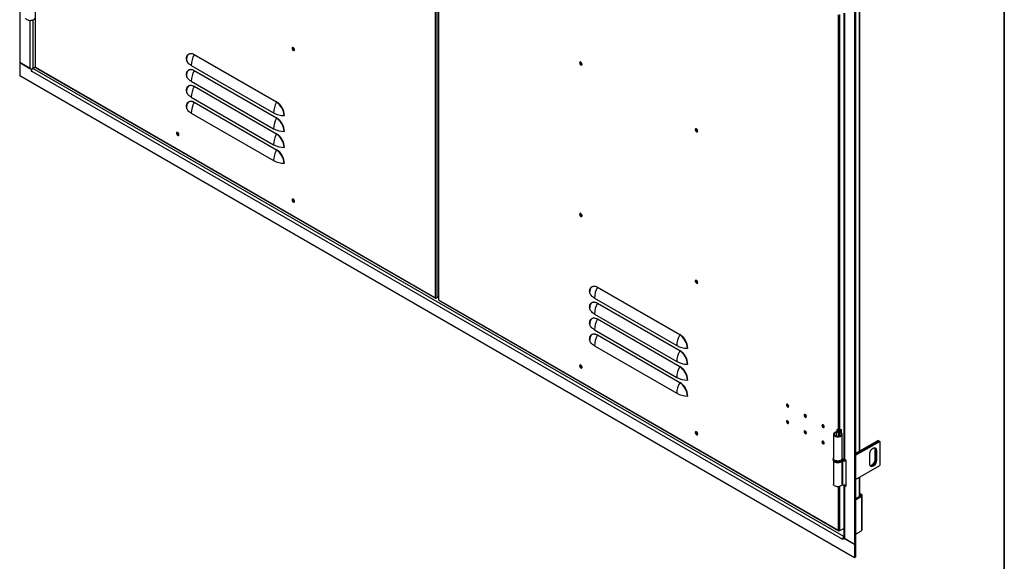
# Model space of a CAD drawing. Units: millimetres. Extents: x 9 to 412, y 8 to 290.
# Drawn here: x 349 to 412, y 148 to 182 of the extents above; entities that cross this region are included whole.
import ezdxf

# ---------------------------------------------------------------- set-up
doc = ezdxf.new("R2010")
doc.units = ezdxf.units.MM
doc.layers.add('CARTIGLIO', color=7, linetype='Continuous')

msp = doc.modelspace()

# ---------------------------------------------------------------- linework, layer by layer
at = {"color": 7, "linetype": 'Continuous', "lineweight": 25}
for p, q in [((348.8956, 249.4116), (348.8956, 179.4504)), ((375.3301, 164.4791), (375.3301, 233.8851)), ((375.4149, 233.8851), (375.4149, 164.4791)), ((375.5246, 233.7871), (375.5246, 164.3811)), ((401.9852, 218.7636), (401.9852, 148.8024)), ((402.0502, 218.8012), (402.0502, 148.84)), ((349.8849, 183.8898), (349.8849, 179.1826)), ((349.9025, 179.1581), (349.9025, 183.8941)), ((402.3095, 154.7445), (402.3095, 183.1046)), ((401.3044, 182.597), (401.3044, 154.2568)), ((401.3431, 182.5859), (401.3431, 154.2029)), ((365.2265, 176.9272), (359.9939, 179.9479)), ((360, 179.9692), (365.2326, 176.9485)), ((349.6338, 179.0242), (348.8956, 179.4504)), ((348.8956, 179.4504), (348.8956, 178.6012)), ((348.8956, 179.4504), (349.5376, 179.0797)), ((349.6989, 179.0617), (349.6338, 179.0242)), ((349.6916, 179.0659), (349.6989, 179.0617)), ((349.6989, 179.0617), (349.6989, 179.0523)), ((349.7219, 179.0714), (349.7162, 179.0681)), ((349.7162, 179.0681), (349.7168, 179.0677)), ((349.7162, 179.0681), (349.7162, 179.0673)), ((349.7243, 179.0797), (349.887, 179.1736)), ((349.8899, 179.1688), (349.73, 179.0764)), ((349.9025, 179.1581), (349.9166, 179.15)), ((375.3159, 164.4873), (349.9166, 179.15)), ((349.9291, 179.1225), (375.3284, 164.4598)), ((359.802, 179.2734), (365.0346, 176.2527)), ((401.9852, 147.9532), (348.8956, 178.6012)), ((349.6338, 179.0242), (349.6338, 178.9164)), ((349.6367, 178.9181), (349.6338, 178.9164)), ((349.6338, 178.9164), (349.6366, 178.9148)), ((401.2441, 149.1224), (349.6366, 178.9148)), ((365.2265, 175.9147), (359.9939, 178.9354)), ((360, 178.9567), (365.2326, 175.936)), ((359.802, 178.2609), (365.0346, 175.2402)), ((365.2265, 174.9022), (359.9939, 177.9229)), ((360, 177.9442), (365.2326, 174.9235)), ((359.802, 177.2484), (365.0346, 174.2277)), ((365.2265, 173.8897), (359.9939, 176.9104)), ((360, 176.9317), (365.2326, 173.911)), ((359.802, 176.2359), (365.0346, 173.2152)), ((390.8662, 162.1258), (385.6336, 165.1465)), ((385.6397, 165.1678), (390.8723, 162.147)), ((375.3301, 164.4791), (375.3159, 164.4873)), ((375.3583, 164.4628), (375.3692, 164.469)), ((375.5246, 164.5424), (375.4149, 164.4791)), ((375.5422, 164.3567), (375.5563, 164.3485)), ((400.9556, 149.6858), (375.5563, 164.3485)), ((375.5688, 164.321), (400.968, 149.6583)), ((385.4417, 164.4719), (390.6743, 161.4512)), ((390.8662, 161.1132), (385.6336, 164.134)), ((385.6397, 164.1552), (390.8723, 161.1345)), ((385.4417, 163.4594), (390.6743, 160.4387)), ((390.8662, 160.1007), (385.6336, 163.1214)), ((385.6397, 163.1427), (390.8723, 160.122)), ((385.4417, 162.4469), (390.6743, 159.4262)), ((390.8662, 159.0882), (385.6336, 162.1089)), ((385.6397, 162.1302), (390.8723, 159.1095)), ((385.4417, 161.4344), (390.6743, 158.4137)), ((400.8348, 155.9144), (400.8062, 155.9525)), ((400.9698, 156.0467), (400.8566, 156.112)), ((400.8566, 156.112), (400.8566, 155.9724)), ((400.8906, 156.0924), (400.8906, 156.0826)), ((400.9512, 155.9614), (400.9512, 155.6857)), ((400.9589, 155.9827), (401.0249, 155.966)), ((400.9747, 156.0123), (400.9747, 156.0373)), ((401.0046, 155.9132), (401.0348, 155.9509)), ((401.0507, 155.9463), (401.0507, 156.0373)), ((401.1607, 156.1079), (401.0546, 156.0467)), ((401.1267, 155.9115), (401.1267, 156.0883)), ((401.1607, 155.8842), (401.1607, 156.1079)), ((400.6374, 155.8042), (400.6374, 154.2691)), ((401.1974, 154.2691), (401.1974, 155.8042)), ((403.4786, 155.4194), (402.0502, 154.5948)), ((402.0502, 154.536), (403.5295, 155.39)), ((403.5323, 155.3884), (402.0502, 154.5328)), ((402.0502, 154.474), (403.5832, 155.359)), ((403.4786, 155.4194), (403.5295, 155.39)), ((403.5295, 155.39), (403.5295, 155.3867)), ((403.5323, 155.3884), (403.5832, 155.359)), ((403.5832, 155.359), (403.5832, 153.8239)), ((403.3174, 154.8266), (403.2664, 154.856)), ((403.2664, 154.856), (403.2664, 154.2028)), ((403.3174, 154.8266), (403.3174, 154.1734)), ((403.3711, 154.7956), (403.3202, 154.825)), ((403.3202, 154.1717), (403.3202, 154.825)), ((403.3711, 154.7956), (403.3711, 154.1423)), ((400.6174, 154.2364), (400.6174, 154.2038)), ((400.6374, 154.1361), (400.6374, 152.636)), ((401.1817, 154.1177), (401.1817, 152.5826)), ((401.2292, 154.1644), (401.2068, 154.1249)), ((401.2068, 154.1249), (401.2068, 152.5898)), ((401.2174, 154.2038), (401.2174, 154.2364)), ((401.2174, 154.2364), (401.2174, 154.2327)), ((401.4478, 154.1425), (401.3431, 154.2029)), ((401.4478, 152.5094), (401.4478, 154.1425)), ((402.9468, 153.8974), (402.9468, 154.5507)), ((403.3174, 154.1734), (403.2664, 154.2028)), ((403.3711, 154.1423), (403.3202, 154.1717)), ((402.0502, 152.9389), (403.5832, 153.8239)), ((402.3095, 151.8768), (402.3095, 153.0886)), ((401.3044, 152.581), (401.3044, 149.2269)), ((401.3431, 152.5699), (401.3431, 149.173)), ((401.3431, 152.5699), (401.4478, 152.5094)), ((401.4275, 152.5962), (401.4478, 152.5846)), ((402.0502, 151.7271), (402.35, 151.9002)), ((402.0502, 151.6291), (402.4349, 151.8512)), ((402.4349, 151.9655), (402.3095, 152.0379)), ((402.35, 151.9165), (402.3095, 151.9399)), ((402.35, 151.9165), (402.4349, 151.9655)), ((402.35, 151.9002), (402.4349, 151.8512)), ((402.4349, 149.6988), (402.4349, 151.8512)), ((402.4759, 149.756), (402.4759, 151.9084)), ((402.4759, 149.756), (402.4759, 151.9084)), ((400.9698, 149.6776), (400.9556, 149.6858)), ((400.998, 149.6613), (401.0089, 149.6675)), ((401.0546, 149.6776), (401.3044, 149.8219)), ((402.0502, 149.4477), (402.4179, 149.66)), ((402.4349, 149.6988), (402.4179, 149.689)), ((402.4179, 149.66), (402.4179, 149.689)), ((401.2469, 149.124), (401.2441, 149.1224)), ((401.2469, 149.1208), (401.2441, 149.1224)), ((401.3044, 149.2618), (401.2469, 149.2286)), ((401.2469, 149.2286), (401.2469, 149.1208)), ((401.9852, 148.8024), (401.2469, 149.2286)), ((401.9852, 148.8024), (401.3431, 149.173)), ((402.0502, 149.4477), (402.3271, 149.6075)), ((402.3271, 149.6076), (402.3271, 149.6075)), ((402.0502, 148.84), (401.9852, 148.8024)), ((401.9852, 148.8024), (401.9852, 147.9532)), ((402.0502, 148.84), (402.0502, 147.9908)), ((402.0502, 147.9908), (401.9852, 147.9532))]:
    msp.add_line(p, q, dxfattribs=at)
at = {"color": 8, "linetype": 'Continuous', "lineweight": 25}
for p, q in [((375.5422, 164.3567), (375.5422, 198.8239)), ((402.2708, 183.0823), (402.2708, 154.7222)), ((400.9698, 156.0467), (400.9698, 182.4932)), ((401.0546, 156.0467), (401.0546, 182.5111)), ((349.5376, 182.119), (349.5376, 179.0797)), ((349.7243, 182.1459), (349.7243, 179.0797)), ((401.3044, 149.3031), (349.73, 179.0764)), ((359.0167, 174.8861), (358.9665, 174.9151)), ((375.3583, 164.4628), (375.3583, 164.4699)), ((384.6564, 160.0846), (384.6062, 160.1136)), ((400.8348, 155.9144), (400.8348, 155.694)), ((401.0046, 155.9132), (401.0046, 155.6952)), ((401.0249, 155.966), (401.0249, 155.9568)), ((402.2708, 153.0662), (402.2708, 151.8545)), ((400.9698, 149.6776), (400.9698, 152.4772)), ((401.0546, 149.6776), (401.0546, 152.4951)), ((401.3697, 152.5852), (401.3431, 152.5699)), ((402.35, 151.9165), (402.35, 151.9002)), ((400.998, 149.6613), (400.998, 149.6685))]:
    msp.add_line(p, q, dxfattribs=at)
at = {"color": 7, "linetype": 'Continuous', "lineweight": 25, "flags": 128}
for points in [[(349.8473, 182.2798), (349.8467, 182.2689), (349.8353, 182.2329), (349.8102, 182.1993), (349.7726, 182.1699), (349.7246, 182.146), (349.6685, 182.129), (349.6072, 182.1198), (349.5439, 182.1187), (349.4817, 182.1259), (349.424, 182.1409), (349.3736, 182.1631), (349.3331, 182.1912), (349.3046, 182.2239), (349.2896, 182.2594), (349.2873, 182.2798)], [(366.371, 180.2661), (366.3658, 180.3016), (366.3507, 180.3383), (366.3279, 180.3714), (366.3004, 180.3963), (366.272, 180.4097), (366.2464, 180.4097), (366.2271, 180.3965), (366.2168, 180.3716), (366.2168, 180.3386), (366.2271, 180.3019), (366.2464, 180.2664), (366.272, 180.2369), (366.3004, 180.2174), (366.3279, 180.2106), (366.3507, 180.2173), (366.3658, 180.2367), (366.371, 180.2661)], [(366.2551, 180.3722), (366.2605, 180.4009), (366.2666, 180.4108)], [(366.3663, 180.238), (366.3548, 180.2377), (366.3272, 180.2473), (366.2996, 180.2696), (366.2762, 180.3011), (366.2605, 180.3372), (366.2551, 180.3722)], [(359.4964, 179.6784), (359.5015, 179.7582), (359.5168, 179.8305), (359.5419, 179.8937), (359.5763, 179.9467), (359.6194, 179.9882), (359.6702, 180.0176), (359.7277, 180.0341), (359.7908, 180.0375), (359.8581, 180.0276), (359.9283, 180.0047), (360, 179.9692)], [(359.5141, 179.7651), (359.5107, 179.7434), (359.5058, 179.666)], [(359.802, 179.2734), (359.7381, 179.3139), (359.6811, 179.3577), (359.6314, 179.4044), (359.5894, 179.4535), (359.5556, 179.5047), (359.5303, 179.5575), (359.5136, 179.6114), (359.5058, 179.666)], [(384.5012, 179.4349), (384.5065, 179.3994), (384.5215, 179.3627), (384.5444, 179.3296), (384.5718, 179.3047), (384.6003, 179.2913), (384.6259, 179.2913), (384.6452, 179.3046), (384.6555, 179.3294), (384.6555, 179.3624), (384.6452, 179.3991), (384.6259, 179.4346), (384.6003, 179.4641), (384.5718, 179.4836), (384.5444, 179.4904), (384.5215, 179.4837), (384.5065, 179.4643), (384.5012, 179.4349)], [(384.5437, 179.4904), (384.5404, 179.4839), (384.5352, 179.4545)], [(384.5408, 179.4512), (384.5463, 179.48), (384.5524, 179.4898)], [(384.6521, 179.3171), (384.6406, 179.3167), (384.613, 179.3263), (384.5854, 179.3486), (384.562, 179.3802), (384.5463, 179.4162), (384.5408, 179.4512)], [(359.4964, 178.6659), (359.5015, 178.7457), (359.5168, 178.818), (359.5419, 178.8812), (359.5763, 178.9342), (359.6194, 178.9757), (359.6702, 179.0051), (359.7277, 179.0216), (359.7908, 179.0249), (359.8581, 179.0151), (359.9283, 178.9922), (360, 178.9567)], [(359.5141, 178.7526), (359.5107, 178.7309), (359.5058, 178.6535)], [(359.802, 178.2609), (359.7381, 178.3014), (359.6811, 178.3452), (359.6314, 178.3919), (359.5894, 178.441), (359.5556, 178.4922), (359.5303, 178.545), (359.5136, 178.5989), (359.5058, 178.6535)], [(359.4964, 177.6534), (359.5015, 177.7332), (359.5168, 177.8055), (359.5419, 177.8687), (359.5763, 177.9217), (359.6194, 177.9632), (359.6702, 177.9926), (359.7277, 178.0091), (359.7908, 178.0124), (359.8581, 178.0026), (359.9283, 177.9797), (360, 177.9442)], [(359.5141, 177.74), (359.5107, 177.7184), (359.5058, 177.641)], [(359.802, 177.2484), (359.7381, 177.2889), (359.6811, 177.3327), (359.6314, 177.3794), (359.5894, 177.4285), (359.5556, 177.4797), (359.5303, 177.5325), (359.5136, 177.5864), (359.5058, 177.641)], [(359.4964, 176.6409), (359.5015, 176.7207), (359.5168, 176.793), (359.5419, 176.8562), (359.5763, 176.9091), (359.6194, 176.9507), (359.6702, 176.98), (359.7277, 176.9966), (359.7908, 176.9999), (359.8581, 176.9901), (359.9283, 176.9672), (360, 176.9317)], [(359.5141, 176.7275), (359.5107, 176.7059), (359.5058, 176.6285)], [(359.802, 176.2359), (359.7381, 176.2764), (359.6811, 176.3202), (359.6314, 176.3668), (359.5894, 176.416), (359.5556, 176.4672), (359.5303, 176.52), (359.5136, 176.5739), (359.5058, 176.6285)], [(358.8615, 174.966), (358.8668, 174.9306), (358.8818, 174.8938), (358.9047, 174.8607), (358.9322, 174.8358), (358.9606, 174.8225), (358.9862, 174.8224), (359.0055, 174.8357), (359.0158, 174.8605), (359.0158, 174.8935), (359.0055, 174.9302), (358.9862, 174.9658), (358.9606, 174.9952), (358.9322, 175.0147), (358.9047, 175.0216), (358.8818, 175.0148), (358.8668, 174.9955), (358.8615, 174.966)], [(358.904, 175.0215), (358.9007, 175.015), (358.8955, 174.9856)], [(358.9011, 174.9824), (358.9066, 175.0111), (358.9127, 175.0209)], [(359.0124, 174.8482), (359.0009, 174.8478), (358.9733, 174.8574), (358.9457, 174.8797), (358.9223, 174.9113), (358.9066, 174.9473), (358.9011, 174.9824)], [(392.0107, 175.0998), (392.0055, 175.1353), (391.9904, 175.172), (391.9676, 175.2051), (391.9401, 175.23), (391.9116, 175.2434), (391.8861, 175.2434), (391.8668, 175.2302), (391.8565, 175.2053), (391.8565, 175.1723), (391.8668, 175.1356), (391.8861, 175.1001), (391.9116, 175.0706), (391.9401, 175.0511), (391.9676, 175.0443), (391.9904, 175.051), (392.0055, 175.0704), (392.0107, 175.0998)], [(391.8947, 175.2059), (391.9002, 175.2346), (391.9063, 175.2445)], [(392.006, 175.0717), (391.9945, 175.0714), (391.9669, 175.081), (391.9393, 175.1033), (391.9159, 175.1348), (391.9002, 175.1709), (391.8947, 175.2059)], [(366.371, 170.6309), (366.3658, 170.6664), (366.3507, 170.7031), (366.3279, 170.7362), (366.3004, 170.7611), (366.272, 170.7745), (366.2464, 170.7745), (366.2271, 170.7613), (366.2168, 170.7365), (366.2168, 170.7034), (366.2271, 170.6667), (366.2464, 170.6312), (366.272, 170.6017), (366.3004, 170.5822), (366.3279, 170.5754), (366.3507, 170.5821), (366.3658, 170.6015), (366.371, 170.6309)], [(366.2551, 170.737), (366.2605, 170.7657), (366.2666, 170.7756)], [(366.3663, 170.6029), (366.3548, 170.6025), (366.3272, 170.6121), (366.2996, 170.6344), (366.2762, 170.666), (366.2605, 170.702), (366.2551, 170.737)], [(384.5012, 169.7997), (384.5065, 169.7643), (384.5215, 169.7275), (384.5444, 169.6944), (384.5718, 169.6695), (384.6003, 169.6562), (384.6259, 169.6561), (384.6452, 169.6694), (384.6555, 169.6942), (384.6555, 169.7272), (384.6452, 169.7639), (384.6259, 169.7995), (384.6003, 169.8289), (384.5718, 169.8484), (384.5444, 169.8553), (384.5215, 169.8485), (384.5065, 169.8292), (384.5012, 169.7997)], [(384.5437, 169.8553), (384.5404, 169.8487), (384.5352, 169.8193)], [(384.5408, 169.8161), (384.5463, 169.8448), (384.5524, 169.8546)], [(384.6521, 169.6819), (384.6406, 169.6815), (384.613, 169.6911), (384.5854, 169.7134), (384.562, 169.745), (384.5463, 169.781), (384.5408, 169.8161)], [(392.0107, 165.4646), (392.0055, 165.5001), (391.9904, 165.5368), (391.9676, 165.5699), (391.9401, 165.5948), (391.9116, 165.6082), (391.8861, 165.6083), (391.8668, 165.595), (391.8565, 165.5702), (391.8565, 165.5371), (391.8668, 165.5004), (391.8861, 165.4649), (391.9116, 165.4354), (391.9401, 165.4159), (391.9676, 165.4091), (391.9904, 165.4158), (392.0055, 165.4352), (392.0107, 165.4646)], [(391.8947, 165.5707), (391.9002, 165.5994), (391.9063, 165.6093)], [(392.006, 165.4366), (391.9945, 165.4362), (391.9669, 165.4458), (391.9393, 165.4681), (391.9159, 165.4997), (391.9002, 165.5357), (391.8947, 165.5707)], [(385.1361, 164.8769), (385.1412, 164.9567), (385.1565, 165.029), (385.1816, 165.0923), (385.216, 165.1452), (385.2591, 165.1868), (385.3099, 165.2161), (385.3674, 165.2326), (385.4305, 165.236), (385.4978, 165.2261), (385.568, 165.2032), (385.6397, 165.1678)], [(385.1538, 164.9636), (385.1504, 164.9419), (385.1454, 164.8646)], [(385.4417, 164.4719), (385.3778, 164.5124), (385.3208, 164.5562), (385.2711, 164.6029), (385.2291, 164.652), (385.1953, 164.7032), (385.17, 164.756), (385.1533, 164.81), (385.1454, 164.8646)], [(385.1361, 163.8644), (385.1412, 163.9442), (385.1565, 164.0165), (385.1816, 164.0797), (385.216, 164.1327), (385.2591, 164.1742), (385.3099, 164.2036), (385.3674, 164.2201), (385.4305, 164.2235), (385.4978, 164.2136), (385.568, 164.1907), (385.6397, 164.1552)], [(385.1538, 163.9511), (385.1504, 163.9294), (385.1454, 163.852)], [(385.4417, 163.4594), (385.3778, 163.4999), (385.3208, 163.5437), (385.2711, 163.5904), (385.2291, 163.6395), (385.1953, 163.6907), (385.17, 163.7435), (385.1533, 163.7974), (385.1454, 163.852)], [(385.1361, 162.8519), (385.1412, 162.9317), (385.1565, 163.004), (385.1816, 163.0672), (385.216, 163.1202), (385.2591, 163.1617), (385.3099, 163.1911), (385.3674, 163.2076), (385.4305, 163.211), (385.4978, 163.2011), (385.568, 163.1782), (385.6397, 163.1427)], [(385.1538, 162.9386), (385.1504, 162.9169), (385.1454, 162.8395)], [(385.4417, 162.4469), (385.3778, 162.4874), (385.3208, 162.5312), (385.2711, 162.5779), (385.2291, 162.627), (385.1953, 162.6782), (385.17, 162.731), (385.1533, 162.7849), (385.1454, 162.8395)], [(385.1361, 161.8394), (385.1412, 161.9192), (385.1565, 161.9915), (385.1816, 162.0547), (385.216, 162.1077), (385.2591, 162.1492), (385.3099, 162.1786), (385.3674, 162.1951), (385.4305, 162.1984), (385.4978, 162.1886), (385.568, 162.1657), (385.6397, 162.1302)], [(385.1538, 161.9261), (385.1504, 161.9044), (385.1454, 161.827)], [(385.4417, 161.4344), (385.3778, 161.4749), (385.3208, 161.5187), (385.2711, 161.5654), (385.2291, 161.6145), (385.1953, 161.6657), (385.17, 161.7185), (385.1533, 161.7724), (385.1454, 161.827)], [(384.5012, 160.1646), (384.5065, 160.1291), (384.5215, 160.0923), (384.5444, 160.0593), (384.5718, 160.0344), (384.6003, 160.021), (384.6259, 160.0209), (384.6452, 160.0342), (384.6555, 160.059), (384.6555, 160.092), (384.6452, 160.1288), (384.6259, 160.1643), (384.6003, 160.1938), (384.5718, 160.2132), (384.5444, 160.2201), (384.5215, 160.2133), (384.5065, 160.194), (384.5012, 160.1646)], [(384.5437, 160.2201), (384.5404, 160.2136), (384.5352, 160.1842)], [(384.5408, 160.1809), (384.5463, 160.2096), (384.5524, 160.2194)], [(384.6521, 160.0467), (384.6406, 160.0464), (384.613, 160.056), (384.5854, 160.0782), (384.562, 160.1098), (384.5463, 160.1458), (384.5408, 160.1809)], [(397.6449, 157.6721), (397.6504, 157.637), (397.6661, 157.601), (397.6895, 157.5694), (397.7171, 157.5472), (397.7447, 157.5376), (397.7681, 157.5421), (397.7837, 157.5601), (397.7892, 157.5888), (397.7837, 157.6238), (397.7681, 157.6599), (397.7447, 157.6915), (397.7171, 157.7137), (397.6895, 157.7233), (397.6661, 157.7188), (397.6504, 157.7008), (397.6449, 157.6721)], [(397.751, 157.5667), (397.7786, 157.5572), (397.7821, 157.5569)], [(397.7892, 156.5436), (397.7837, 156.5787), (397.7681, 156.6147), (397.7447, 156.6463), (397.7171, 156.6686), (397.6895, 156.6781), (397.6661, 156.6736), (397.6504, 156.6556), (397.6449, 156.6269), (397.6504, 156.5919), (397.6661, 156.5558), (397.6895, 156.5243), (397.7171, 156.502), (397.7447, 156.4924), (397.7681, 156.4969), (397.7837, 156.5149), (397.7892, 156.5436)], [(397.751, 156.5216), (397.7786, 156.512), (397.7821, 156.5118)], [(398.7763, 157.0189), (398.7818, 156.9839), (398.7974, 156.9479), (398.8208, 156.9163), (398.8484, 156.894), (398.876, 156.8844), (398.8994, 156.889), (398.9151, 156.907), (398.9206, 156.9357), (398.9151, 156.9707), (398.8994, 157.0068), (398.876, 157.0383), (398.8484, 157.0606), (398.8208, 157.0702), (398.7974, 157.0656), (398.7818, 157.0477), (398.7763, 157.0189)], [(398.8824, 156.9136), (398.91, 156.904), (398.9135, 156.9038)], [(392.0107, 155.8294), (392.0055, 155.8649), (391.9904, 155.9017), (391.9676, 155.9347), (391.9401, 155.9596), (391.9116, 155.973), (391.8861, 155.9731), (391.8668, 155.9598), (391.8565, 155.935), (391.8565, 155.902), (391.8668, 155.8652), (391.8861, 155.8297), (391.9116, 155.8002), (391.9401, 155.7808), (391.9676, 155.7739), (391.9904, 155.7806), (392.0055, 155.8), (392.0107, 155.8294)], [(391.8947, 155.9356), (391.9002, 155.9643), (391.9063, 155.9741)], [(392.006, 155.8014), (391.9945, 155.801), (391.9669, 155.8106), (391.9393, 155.8329), (391.9159, 155.8645), (391.9002, 155.9005), (391.8947, 155.9356)], [(398.9206, 155.8905), (398.9151, 155.9255), (398.8994, 155.9616), (398.876, 155.9932), (398.8484, 156.0154), (398.8208, 156.025), (398.7974, 156.0205), (398.7818, 156.0025), (398.7763, 155.9738), (398.7818, 155.9387), (398.7974, 155.9027), (398.8208, 155.8711), (398.8484, 155.8489), (398.876, 155.8393), (398.8994, 155.8438), (398.9151, 155.8618), (398.9206, 155.8905)], [(399.9077, 156.3658), (399.9132, 156.3308), (399.9288, 156.2947), (399.9522, 156.2632), (399.9798, 156.2409), (400.0074, 156.2313), (400.0308, 156.2359), (400.0464, 156.2538), (400.0519, 156.2825), (400.0464, 156.3176), (400.0308, 156.3536), (400.0074, 156.3852), (399.9798, 156.4075), (399.9522, 156.4171), (399.9288, 156.4125), (399.9132, 156.3945), (399.9077, 156.3658)], [(400.0137, 156.2605), (400.0413, 156.2509), (400.0449, 156.2507)], [(400.8062, 155.9525), (400.7513, 155.9343), (400.7049, 155.9094), (400.6694, 155.8791), (400.6465, 155.845), (400.6375, 155.8088), (400.6429, 155.7724), (400.6623, 155.7375), (400.6948, 155.7061), (400.7387, 155.6798), (400.7917, 155.6597), (400.8512, 155.6471), (400.914, 155.6425), (400.9771, 155.6462), (401.037, 155.658), (401.0909, 155.6773), (401.1359, 155.703), (401.1697, 155.734), (401.1905, 155.7685), (401.1974, 155.8049), (401.19, 155.8412), (401.1686, 155.8756), (401.1343, 155.9064), (401.089, 155.9319), (401.0348, 155.9509)], [(400.8348, 155.9144), (400.7866, 155.8975), (400.7479, 155.8738), (400.7218, 155.8449), (400.71, 155.8131), (400.7135, 155.7805), (400.732, 155.7498), (400.7642, 155.723), (400.8076, 155.7022), (400.8591, 155.6889), (400.9149, 155.6841), (400.9709, 155.6881), (401.023, 155.7007), (401.0672, 155.7209), (401.1005, 155.7472), (401.1203, 155.7777), (401.1252, 155.8101), (401.1148, 155.8422), (401.0898, 155.8714), (401.0522, 155.8956), (401.0046, 155.9132)], [(400.8851, 156.0794), (400.8956, 156.0645), (400.9025, 156.0424), (400.8999, 156.02), (400.888, 155.9986), (400.8676, 155.9795), (400.8398, 155.9639), (400.8062, 155.9525)], [(400.9744, 156.0442), (400.9706, 156.0122), (400.9534, 155.9812), (400.9238, 155.9536), (400.8835, 155.9308), (400.8348, 155.9144)], [(401.0046, 155.9132), (400.9893, 155.9184), (400.9759, 155.9252), (400.9651, 155.9333), (400.9572, 155.9426), (400.9525, 155.9525), (400.9512, 155.9627), (400.9534, 155.9729), (400.9589, 155.9827)], [(401.0348, 155.9509), (401.0315, 155.952), (401.0286, 155.9535), (401.0262, 155.9553), (401.0245, 155.9573), (401.0235, 155.9595), (401.0232, 155.9617), (401.0237, 155.9639), (401.0249, 155.966)], [(398.8824, 155.8684), (398.91, 155.8589), (398.9135, 155.8586)], [(400.0519, 155.2374), (400.0464, 155.2724), (400.0308, 155.3085), (400.0074, 155.34), (399.9798, 155.3623), (399.9522, 155.3719), (399.9288, 155.3673), (399.9132, 155.3494), (399.9077, 155.3207), (399.9132, 155.2856), (399.9288, 155.2496), (399.9522, 155.218), (399.9798, 155.1957), (400.0074, 155.1861), (400.0308, 155.1907), (400.0464, 155.2087), (400.0519, 155.2374)], [(400.0137, 155.2153), (400.0413, 155.2057), (400.0449, 155.2055)], [(402.9468, 154.5507), (402.9521, 154.6082), (402.9678, 154.6691), (402.9931, 154.7301), (403.0267, 154.7883), (403.0669, 154.8407), (403.1118, 154.8847), (403.159, 154.9181), (403.2062, 154.9392), (403.251, 154.9469), (403.2912, 154.941), (403.3248, 154.9216), (403.3501, 154.8897), (403.3658, 154.847), (403.3711, 154.7956)], [(403.2472, 154.9468), (403.2611, 154.9074), (403.2664, 154.856)], [(401.1974, 154.2691), (401.1905, 154.2334), (401.1697, 154.1989), (401.1359, 154.168), (401.0909, 154.1422), (401.037, 154.1229), (400.9771, 154.1111), (400.914, 154.1074), (400.8512, 154.112), (400.7917, 154.1246), (400.7387, 154.1447), (400.6948, 154.171), (400.6623, 154.2025), (400.6429, 154.2373), (400.6374, 154.2691)], [(400.6769, 154.0884), (400.6769, 154.0883), (400.7153, 154.0592), (400.764, 154.0359), (400.8206, 154.0194), (400.8822, 154.0107), (400.9455, 154.0103), (401.0074, 154.018), (401.0647, 154.0336), (401.1145, 154.0563), (401.1542, 154.0848), (401.1606, 154.0909)], [(401.2114, 154.1666), (401.2118, 154.1666), (401.2292, 154.1644)], [(403.3711, 154.1423), (403.3658, 154.0848), (403.3501, 154.0239), (403.3248, 153.9629), (403.2912, 153.9047), (403.251, 153.8523), (403.2062, 153.8083), (403.159, 153.7749), (403.1118, 153.7538), (403.0669, 153.746), (403.0267, 153.752), (402.9931, 153.7714), (402.9678, 153.8033), (402.9521, 153.846), (402.9468, 153.8974)], [(403.2664, 154.2028), (403.2611, 154.1452), (403.2454, 154.0843), (403.2202, 154.0233), (403.1866, 153.9651), (403.1463, 153.9127), (403.1015, 153.8687), (403.0543, 153.8353), (403.0071, 153.8142), (402.9661, 153.8066)], [(403.3174, 154.1734), (403.312, 154.1158), (403.2963, 154.055), (403.2711, 153.9939), (403.2375, 153.9357), (403.1973, 153.8833), (403.1524, 153.8393), (403.1052, 153.8059), (403.058, 153.7848), (403.0132, 153.7771), (402.9845, 153.7798)], [(402.9857, 153.7785), (403.016, 153.7754), (403.0608, 153.7832), (403.108, 153.8043), (403.1553, 153.8377), (403.2001, 153.8817), (403.2403, 153.9341), (403.2739, 153.9923), (403.2992, 154.0533), (403.3149, 154.1142), (403.3202, 154.1717)], [(401.1817, 152.5826), (401.1542, 152.5497), (401.1145, 152.5212), (401.0647, 152.4985), (401.0074, 152.4829), (400.9455, 152.4752), (400.8822, 152.4756), (400.8206, 152.4843), (400.764, 152.5008), (400.7153, 152.5241), (400.6769, 152.5532), (400.6508, 152.5866), (400.6384, 152.6224), (400.6374, 152.636)], [(401.3431, 152.5699), (401.3267, 152.5814), (401.3266, 152.5815)], [(401.2443, 149.7872), (401.2962, 149.7843), (401.3044, 149.7845)], [(401.2443, 149.7872), (401.2962, 149.7843), (401.3044, 149.7845)], [(401.2441, 149.1224), (401.2459, 149.1445), (401.2469, 149.1504)]]:
    msp.add_lwpolyline(points, dxfattribs=at)
at = {"color": 8, "linetype": 'Continuous', "lineweight": 25, "flags": 128}
for points in [[(359.9939, 179.9479), (359.9245, 179.9823), (359.8564, 180.0045), (359.7911, 180.0141), (359.73, 180.0108), (359.6742, 179.9948), (359.625, 179.9664), (359.5833, 179.9261), (359.5499, 179.8747), (359.5255, 179.8134), (359.5141, 179.7651)], [(359.9939, 178.9354), (359.9245, 178.9698), (359.8564, 178.992), (359.7911, 179.0016), (359.73, 178.9983), (359.6742, 178.9823), (359.625, 178.9539), (359.5833, 178.9136), (359.5499, 178.8622), (359.5255, 178.8009), (359.5141, 178.7526)], [(359.9939, 177.9229), (359.9245, 177.9573), (359.8564, 177.9795), (359.7911, 177.9891), (359.73, 177.9858), (359.6742, 177.9698), (359.625, 177.9413), (359.5833, 177.901), (359.5499, 177.8497), (359.5255, 177.7884), (359.5141, 177.74)], [(359.9939, 176.9104), (359.9245, 176.9448), (359.8564, 176.967), (359.7911, 176.9765), (359.73, 176.9733), (359.6742, 176.9573), (359.625, 176.9288), (359.5833, 176.8885), (359.5499, 176.8372), (359.5255, 176.7759), (359.5141, 176.7275)], [(385.6336, 165.1465), (385.5641, 165.1808), (385.4961, 165.203), (385.4308, 165.2126), (385.3697, 165.2093), (385.3139, 165.1933), (385.2647, 165.1649), (385.2229, 165.1246), (385.1896, 165.0733), (385.1652, 165.012), (385.1538, 164.9636)], [(385.6336, 164.134), (385.5641, 164.1683), (385.4961, 164.1905), (385.4308, 164.2001), (385.3697, 164.1968), (385.3139, 164.1808), (385.2647, 164.1524), (385.2229, 164.1121), (385.1896, 164.0608), (385.1652, 163.9994), (385.1538, 163.9511)], [(385.6336, 163.1214), (385.5641, 163.1558), (385.4961, 163.178), (385.4308, 163.1876), (385.3697, 163.1843), (385.3139, 163.1683), (385.2647, 163.1399), (385.2229, 163.0996), (385.1896, 163.0482), (385.1652, 162.9869), (385.1538, 162.9386)], [(385.6336, 162.1089), (385.5641, 162.1433), (385.4961, 162.1655), (385.4308, 162.1751), (385.3697, 162.1718), (385.3139, 162.1558), (385.2647, 162.1274), (385.2229, 162.0871), (385.1896, 162.0357), (385.1652, 161.9744), (385.1538, 161.9261)], [(400.6174, 154.2038), (400.6184, 154.1897), (400.6306, 154.1529), (400.6563, 154.1185), (400.6941, 154.0881), (400.7424, 154.0631), (400.7989, 154.0447), (400.8609, 154.0337), (400.9256, 154.0306), (400.9898, 154.0357), (401.0507, 154.0486), (401.1054, 154.0688), (401.1513, 154.0953), (401.1862, 154.1268), (401.2086, 154.162), (401.2173, 154.1991), (401.2174, 154.2038)], [(401.1296, 154.114), (401.079, 154.0905), (401.0209, 154.0739), (400.9579, 154.0648), (400.8931, 154.0638), (400.8294, 154.0709), (400.7698, 154.0857), (400.7171, 154.1075), (400.6738, 154.1354), (400.6418, 154.168), (400.6228, 154.2038), (400.6175, 154.2388)]]:
    msp.add_lwpolyline(points, dxfattribs=at)
at = {"color": 7, "linetype": 'Continuous', "lineweight": 25}
for centre, radius, start, end in [((366.3891, 180.3664), 0.1388, 161.053453, 258.94117), ((366.433, 180.3917), 0.1437, 175.56308, 244.431543), ((361.2467, 179.2269), 1.4455, 150.077373, 178.156129), ((359.9544, 179.9707), 0.0456, 330.077373, 358.156129), ((349.631, 179.2599), 0.2029, 242.609672, 297.390328), ((349.8393, 178.9056), 0.2029, 122.605478, 177.394522), ((349.915, 179.1856), 0.0302, 185.694799, 245.625342), ((349.9452, 179.1463), 0.0288, 172.74417, 235.943649), ((359.4895, 179.6635), 0.0165, 8.961076, 65.110885), ((384.6776, 179.4487), 0.1425, 177.647962, 258.15077), ((384.7188, 179.4707), 0.1437, 175.56308, 244.431543), ((359.4895, 178.651), 0.0165, 8.961076, 65.110885), ((361.2467, 178.2144), 1.4455, 150.077373, 178.156129), ((359.9544, 178.9582), 0.0456, 330.077373, 358.156129), ((361.2467, 177.2019), 1.4455, 150.077373, 178.156129), ((359.9544, 177.9457), 0.0456, 330.077373, 358.156129), ((359.4895, 177.6384), 0.0165, 8.961076, 65.110885), ((359.4895, 176.6259), 0.0165, 8.961076, 65.110885), ((361.2467, 176.1894), 1.4455, 150.077373, 178.156129), ((359.9544, 176.9332), 0.0456, 330.077373, 358.156129), ((366.4793, 176.2062), 1.4455, 150.077373, 178.156129), ((365.187, 176.95), 0.0456, 330.077373, 358.156129), ((364.6589, 176.0358), 1.0568, 2.487128, 57.512872), ((364.647, 176.029), 1.0901, 2.487346, 57.512654), ((365.7166, 177.5272), 1.4455, 241.847097, 269.923167), ((365.187, 175.9375), 0.0456, 330.077373, 358.156129), ((364.647, 175.0165), 1.0901, 2.487346, 57.512654), ((365.7146, 176.0361), 0.0456, 61.847097, 89.923167), ((366.4793, 175.1937), 1.4455, 150.077373, 178.156129), ((364.6589, 175.0233), 1.0568, 2.487128, 57.512872), ((359.0379, 174.9798), 0.1425, 177.647962, 258.15077), ((359.0791, 175.0018), 0.1437, 175.563078, 244.431546), ((365.7166, 176.5147), 1.4455, 241.847097, 269.923167), ((366.4793, 174.1812), 1.4455, 150.077373, 178.156129), ((365.187, 174.925), 0.0456, 330.077373, 358.156129), ((364.6589, 174.0108), 1.0568, 2.487128, 57.512872), ((364.647, 174.004), 1.0901, 2.487346, 57.512654), ((365.7146, 175.0235), 0.0456, 61.847097, 89.923167), ((392.0288, 175.2001), 0.1388, 161.053453, 258.94117), ((392.0727, 175.2254), 0.1437, 175.563081, 244.431542), ((365.7166, 175.5022), 1.4455, 241.847097, 269.923167), ((365.7146, 174.011), 0.0456, 61.847097, 89.923167), ((366.4793, 173.1687), 1.4455, 150.077373, 178.156129), ((365.187, 173.9125), 0.0456, 330.077373, 358.156129), ((364.6589, 172.9983), 1.0568, 2.487128, 57.512872), ((364.647, 172.9914), 1.0901, 2.487346, 57.512654), ((365.7166, 174.4897), 1.4455, 241.847097, 269.923167), ((365.7146, 172.9985), 0.0456, 61.847097, 89.923167), ((366.3891, 170.7312), 0.1388, 161.053453, 258.94117), ((366.433, 170.7565), 0.1437, 175.563078, 244.431546), ((384.6776, 169.8135), 0.1425, 177.647962, 258.15077), ((384.7188, 169.8355), 0.1437, 175.563078, 244.431546), ((392.0288, 165.5649), 0.1388, 161.053453, 258.94117), ((392.0727, 165.5902), 0.1437, 175.563078, 244.431545), ((385.1292, 164.862), 0.0165, 8.961076, 65.110885), ((386.8864, 164.4254), 1.4455, 150.077373, 178.156129), ((385.5941, 165.1692), 0.0456, 330.077373, 358.156129), ((375.3418, 164.4831), 0.0262, 170.785963, 309.203285), ((375.3725, 164.561), 0.0922, 242.609672, 297.390328), ((375.5547, 164.3841), 0.0302, 185.694799, 245.625342), ((375.5849, 164.3449), 0.0288, 172.74417, 235.943649), ((386.8864, 163.4129), 1.4455, 150.077373, 178.156129), ((385.5941, 164.1567), 0.0456, 330.077373, 358.156129), ((385.1292, 163.8495), 0.0165, 8.961076, 65.110885), ((385.1292, 162.837), 0.0165, 8.961076, 65.110885), ((386.8864, 162.4004), 1.4455, 150.077373, 178.156129), ((385.5941, 163.1442), 0.0456, 330.077373, 358.156129), ((385.1292, 161.8245), 0.0165, 8.961076, 65.110885), ((386.8864, 161.3879), 1.4455, 150.077373, 178.156129), ((385.5941, 162.1317), 0.0456, 330.077373, 358.156129), ((392.119, 161.4047), 1.4455, 150.077373, 178.156129), ((390.8267, 162.1485), 0.0456, 330.077373, 358.156129), ((390.2986, 161.2343), 1.0568, 2.487128, 57.512872), ((390.2867, 161.2275), 1.0901, 2.487346, 57.512654), ((391.3563, 162.7258), 1.4455, 241.847097, 269.923167), ((392.119, 160.3922), 1.4455, 150.077373, 178.156129), ((390.8267, 161.136), 0.0456, 330.077373, 358.156129), ((390.2986, 160.2218), 1.0568, 2.487128, 57.512872), ((390.2867, 160.215), 1.0901, 2.487346, 57.512654), ((391.3543, 161.2346), 0.0456, 61.847097, 89.923167), ((391.3563, 161.7132), 1.4455, 241.847097, 269.923167), ((384.6776, 160.1783), 0.1425, 177.647962, 258.15077), ((384.7188, 160.2003), 0.1437, 175.563078, 244.431545), ((392.119, 159.3797), 1.4455, 150.077373, 178.156129), ((390.8267, 160.1235), 0.0456, 330.077373, 358.156129), ((390.2986, 159.2093), 1.0568, 2.487128, 57.512872), ((390.2867, 159.2025), 1.0901, 2.487346, 57.512654), ((391.3543, 160.2221), 0.0456, 61.847097, 89.923167), ((391.3563, 160.7007), 1.4455, 241.847097, 269.923167), ((392.119, 158.3672), 1.4455, 150.077373, 178.156129), ((390.8267, 159.111), 0.0456, 330.077373, 358.156129), ((390.2986, 158.1968), 1.0568, 2.487128, 57.512872), ((390.2867, 158.19), 1.0901, 2.487346, 57.512654), ((391.3543, 159.2096), 0.0456, 61.847097, 89.923167), ((391.3563, 159.6882), 1.4455, 241.847097, 269.923167), ((391.3543, 158.197), 0.0456, 61.847097, 89.923167), ((397.8107, 157.6834), 0.131, 162.155709, 242.915754), ((397.809, 157.6835), 0.1294, 161.985771, 258.008853), ((397.8927, 157.7319), 0.1639, 189.796253, 230.198371), ((397.897, 157.7343), 0.1656, 191.644236, 228.350388), ((397.8107, 156.6382), 0.131, 162.155723, 242.915751), ((397.809, 156.6383), 0.1294, 161.985771, 258.008853), ((397.8927, 156.6867), 0.1639, 189.796253, 230.19837), ((397.897, 156.6891), 0.1656, 191.644237, 228.350386), ((398.942, 157.0303), 0.131, 162.155709, 242.915754), ((398.9404, 157.0304), 0.1294, 161.985771, 258.008853), ((399.0241, 157.0787), 0.1639, 189.796253, 230.198371), ((399.0284, 157.0812), 0.1656, 191.644236, 228.350388), ((392.0288, 155.9297), 0.1388, 161.053453, 258.94117), ((392.0727, 155.955), 0.1437, 175.56308, 244.431544), ((398.942, 155.9851), 0.131, 162.155701, 242.915755), ((398.9404, 155.9852), 0.1294, 161.985771, 258.008853), ((399.0241, 156.0336), 0.1639, 189.796253, 230.19837), ((399.0284, 156.036), 0.1656, 191.644234, 228.350389), ((400.0718, 156.3773), 0.1294, 161.985771, 258.008853), ((400.0734, 156.3771), 0.131, 162.155709, 242.915754), ((400.1555, 156.4256), 0.1639, 189.796255, 230.198369), ((400.1597, 156.4281), 0.1656, 191.644236, 228.350387), ((400.8914, 156.038), 0.0873, 320.713634, 2.952559), ((401.0122, 156.1285), 0.0922, 242.609672, 297.390328), ((400.9368, 156.0381), 0.1139, 320.707047, 3.183201), ((400.0718, 155.3321), 0.1294, 161.985771, 258.008853), ((400.0734, 155.332), 0.131, 162.155719, 242.915752), ((400.1555, 155.3804), 0.1639, 189.796249, 230.198374), ((400.1597, 155.3829), 0.1656, 191.644234, 228.35039), ((403.1485, 154.8374), 0.1692, 356.352246, 39.185799), ((403.1522, 154.8359), 0.1683, 356.286924, 39.916878), ((401.2006, 154.094), 0.0315, 78.555044, 112.745691), ((401.3023, 154.6266), 0.5108, 259.228492, 286.548831), ((401.3026, 154.545), 0.3852, 256.501738, 284.244336), ((401.3028, 154.4634), 0.262, 250.990279, 278.386986), ((401.3025, 154.5518), 0.3942, 259.289672, 284.38107), ((401.3705, 154.2634), 0.0664, 185.694799, 245.625342), ((401.2002, 152.5654), 0.0252, 74.777411, 137.067525), ((401.3023, 153.0915), 0.5108, 259.228492, 286.548831), ((402.3469, 151.9084), 0.00873, 290.783421, 69.216579), ((402.4132, 151.9084), 0.0611, 290.783421, 69.216579), ((401.9786, 151.4658), 0.0774, 337.821305, 22.178695), ((400.9815, 149.6816), 0.0262, 170.785963, 309.203285), ((401.0122, 149.7595), 0.0922, 242.609672, 297.390328), ((401.9786, 150.1594), 0.0774, 337.821305, 22.178695), ((402.4058, 149.7629), 0.0704, 294.374658, 354.305201), ((401.3705, 149.2335), 0.0664, 185.694799, 245.625342)]:
    msp.add_arc(centre, radius, start, end, dxfattribs=at)
at = {"color": 8, "linetype": 'Continuous', "lineweight": 25}
msp.add_arc((401.0687, 154.2508), 0.1498, 293.980896, 353.055012, dxfattribs=at)
at = {"color": 7, "linetype": 'Continuous', "lineweight": 25}
for points, knots in [([(400.6191, 154.2051), (400.6187, 154.1977), (400.6178, 154.177), (400.6302, 154.144), (400.6537, 154.1088), (400.6881, 154.0777), (400.7323, 154.0514), (400.7848, 154.0312), (400.8431, 154.018), (400.9045, 154.0125), (400.9663, 154.0148), (401.0263, 154.0248), (401.082, 154.0422), (401.1312, 154.0669), (401.1705, 154.0974), (401.198, 154.1319), (401.2151, 154.1684), (401.2162, 154.1937), (401.2167, 154.2061)], [0, 0, 0, 0, 0.0336381, 0.0939681, 0.1546845, 0.2180091, 0.283988, 0.3512031, 0.4183746, 0.4853394, 0.5522483, 0.6193137, 0.6867436, 0.7548011, 0.8236017, 0.8852536, 0.9441926, 1, 1, 1, 1]), ([(400.6374, 154.3057), (400.6313, 154.2943), (400.6201, 154.2732), (400.6191, 154.25), (400.6187, 154.2394)], [0, 0, 0, 0, 0.5442771, 1, 1, 1, 1]), ([(401.2158, 154.2317), (401.2162, 154.2402), (401.2171, 154.262), (401.2094, 154.287), (401.1994, 154.3012), (401.1974, 154.3041)], [0, 0, 0, 0, 0.33885847, 0.86729772, 1, 1, 1, 1])]:
    msp.add_open_spline(points, degree=3, knots=knots, dxfattribs=at)
at = {"layer": 'CARTIGLIO', "color": 1, "lineweight": 35}
msp.add_line((411.504, 7.5084), (411.504, 289.5084), dxfattribs=at)

doc.saveas('drawing.dxf')
